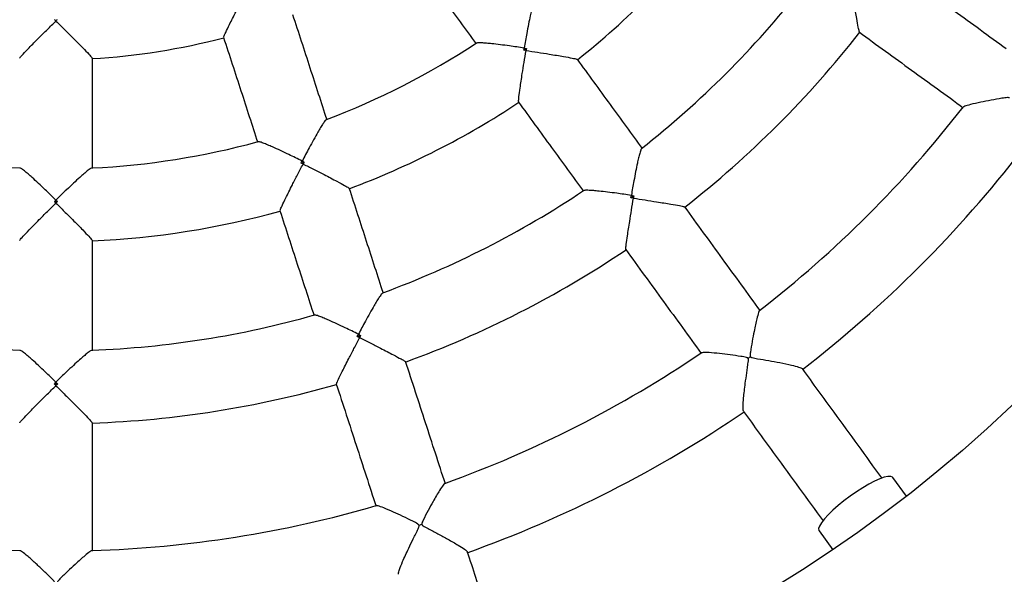
# Model space of a CAD drawing. Units: millimetres. Extents: x 1.7 to 14.6, y 1.4 to 19.4.
# Drawn here: x 5.1 to 5.4, y 5.4 to 5.5 of the extents above; entities that cross this region are included whole.
import ezdxf

# ---------------------------------------------------------------- set-up
doc = ezdxf.new("R2010")
doc.units = ezdxf.units.MM
doc.styles.add('SLDTEXTSTYLE0', font='TXT', dxfattribs={"width": 0.75})
doc.dimstyles.new('SLDDIMSTYLE1', dxfattribs={"dimtxt": 0.35, "dimasz": 0.3302, "dimexe": 0, "dimexo": 0.0625, "dimgap": 0.08750000000000001, "dimtad": 1, "dimdec": 0, "dimlfac": 100, "dimrnd": 1e-09, "dimzin": 12, "dimdsep": 46, "dimtxsty": 'SLDTEXTSTYLE0', "dimsah": 1, "dimcen": 0.09, "dimadec": 0, "dimazin": 3, "dimtfac": 1, "dimtdec": 0, "dimtofl": 0, "dimtmove": 0, "dimatfit": 3, "dimfxl": 0, "dimfrac": 2, "dimtolj": 1, "dimtzin": 12, "dimarcsym": 0})

# ---------------------------------------------------------------- blocks, each defined once
blk = doc.blocks.new('_D_1')
at = {"color": 161, "linetype": 'Continuous', "lineweight": 18}
for p, q in [((11.13116808920864, 3.155932572691168), (11.13116808920864, 1.901324004450466)), ((3.031168089208638, 2.951071249182631), (3.031168089208638, 1.901324004450465)), ((3.031168089208638, 2.001324004450466), (11.13116808920864, 2.001324004450466))]:
    blk.add_line(p, q, dxfattribs=at)
for points in [[(3.031168089208638, 2.001324004450466), (3.361368089208638, 1.950524004450466), (3.361368089208638, 2.052124004450466)], [(11.13116808920864, 2.001324004450466), (10.80096808920864, 2.052124004450466), (10.80096808920864, 1.950524004450466)]]:
    blk.add_solid(points, dxfattribs=at)
at = {"color": 161, "linetype": 'Continuous', "lineweight": 18, "insert": (6.597629429088752, 2.452497695908355), "char_height": 0.35, "attachment_point": 1, "style": 'SLDTEXTSTYLE0'}
blk.add_mtext('810', dxfattribs=at)

msp = doc.modelspace()

# ---------------------------------------------------------------- linework, layer by layer
at = {"color": 7, "linetype": 'Continuous', "lineweight": 25}
for p, q in [((5.265717179994997, 5.523899695846434), (5.266393190057935, 5.524390845906525)), ((5.204606205423011, 5.492908804787519), (5.205400902913848, 5.493167017654838)), ((5.295091667843989, 5.483357151812497), (5.295874224802199, 5.483925712723224)), ((5.136909502831149, 5.482319045585697), (5.137745097222498, 5.482319045585697)), ((5.220014668402932, 5.445273338150444), (5.220934619281232, 5.445572248310375)), ((5.136843653228483, 5.432253547715757), (5.137810946825162, 5.432253547715755)), ((5.370677531612261, 5.401411234767325), (5.366923756715929, 5.406577862668156)), ((5.346698331856555, 5.391883231360844), (5.350452106752887, 5.386716603460013))]:
    msp.add_line(p, q, dxfattribs=at)
at = {"color": 7, "linetype": 'Continuous', "lineweight": 25, "flags": 128}
for points in [[(5.366923756715929, 5.406577862668156), (5.366846657232685, 5.406664819374813), (5.366359287095177, 5.406877472095503), (5.365597231396499, 5.406870136704335), (5.364582413091628, 5.406643024227156), (5.363344026655523, 5.406202668276433), (5.361917698211224, 5.405561737091113), (5.360344460631165, 5.404738669094457), (5.358669573096138, 5.403757142454174), (5.356941219071063, 5.402645393904644), (5.355209120154441, 5.401435406427479)], [(5.355209120154441, 5.401435406427479), (5.353523105678472, 5.400161989159381), (5.351931679209915, 5.398861775996646), (5.350480623190766, 5.397572171704676), (5.349211681860765, 5.396330275850973), (5.348161360351621, 5.395171815518134), (5.347359874500836, 5.394130117500732), (5.346830281597076, 5.393235149554113), (5.346587817063954, 5.392512658276636), (5.346639456164634, 5.391983428426919), (5.346698331856555, 5.391883231360844)]]:
    msp.add_lwpolyline(points, dxfattribs=at)
at = {"color": 7, "linetype": 'Continuous', "lineweight": 25}
msp.add_circle((5.137327300026826, 5.701324004450485), 0.3799999999999999, dxfattribs=at)
for centre, radius, start, end in [((5.137327300026826, 5.701324004450485), 0.2300000000000003, 308.4808971337668, 321.5191920419682), ((5.137327300026826, 5.701324004450485), 0.2599999999999997, 308.1722046461626, 321.8273461734841), ((5.137327300026826, 5.701324004450485), 0.1800000000000005, 273.1705180714851, 284.829241598712), ((5.137327300026826, 5.701324004450485), 0.2799999999999996, 308.0363798987116, 321.9635041573074), ((5.137327300026826, 5.701324004450485), 0.2100000000000002, 290.6902024874016, 303.3104622587305), ((5.137327300026826, 5.701324004450485), 0.2300000000000002, 290.4808786180786, 303.519175860571), ((5.137327300026826, 5.701324004450485), 0.3149999999999997, 307.8011329573936, 322.2018962856554), ((5.137327300026826, 5.701324004450485), 0.2100000000000005, 254.6892616777424, 267.3111265690322), ((5.137327300026826, 5.701324004450485), 0.2100000000000001, 272.6889384531294, 285.3108670120966), ((5.137327300026826, 5.701324004450485), 0.3349999999999999, 307.6891347622666, 322.314675499776), ((5.137327300026826, 5.701324004450485), 0.2600000000000002, 290.1727343244233, 303.8270049705583), ((5.137327300026826, 5.701324004450485), 0.23, 272.4808599559886, 285.5191583657619), ((5.137327300026826, 5.701324004450485), 0.5, 207.2144716240885, 270.0000000000008), ((5.137327300026826, 5.701324004450485), 0.5, 270.0000000000008, 332.7855283759131), ((5.137327300026826, 5.701324004450485), 0.28, 290.0363768848832, 303.9635642713336), ((5.137327300026826, 5.701324004450485), 0.2600000000000005, 254.172534940553, 267.8276739738634), ((5.137327300026826, 5.701324004450485), 0.2600000000000001, 272.1729705211242, 285.8281381374417), ((5.137327300026826, 5.701324004450485), 0.3150000000000002, 289.8008255451081, 304.2024055721902), ((5.370254759890177, 5.38072685991331), 0.0726567079317062, 125.6844521036192, 126.3155478964005), ((5.137327300026826, 5.701324004450485), 0.2800000000000005, 272.0363986104617, 285.963306046037), ((5.137327300026826, 5.701324004450485), 0.3350000000000003, 289.6891550064254, 304.3147841944487), ((5.137327300026826, 5.701324004450485), 0.3149999999999999, 253.8010546672356, 268.2017485975488), ((5.137327300026826, 5.701324004450485), 0.3150000000000003, 271.8008240742316, 286.2019108669813), ((5.259784512562739, 5.324439457420487), 0.07265670799263335, 107.6844521039119, 108.315547896167)]:
    msp.add_arc(centre, radius, start, end, dxfattribs=at)
for points, knots in [([(5.234810737716073, 5.550136547102585), (5.237839090971345, 5.545968376433227), (5.243792786893125, 5.537773817006507), (5.249708747116934, 5.529631196312228), (5.25261554838516, 5.525630327600239)], [0, 0, 0, 0, 0.508650978326754, 1, 1, 1, 1]), ([(5.398037338835877, 5.524267753552771), (5.393296862348021, 5.527711911324204), (5.383815119701842, 5.534600800596247), (5.374273008192834, 5.541533550414518), (5.369501555089238, 5.545000214014667)], [0, 0, 0, 0, 0.4999583583683828, 1, 1, 1, 1]), ([(5.35779640543117, 5.528888945464507), (5.357771089886912, 5.528913400999963), (5.357706314058499, 5.528975976291743), (5.357436936894389, 5.530272329381283), (5.357089510441194, 5.532226148026586), (5.356722771445009, 5.534445722761729), (5.356347241119422, 5.536790515458443), (5.355904121976375, 5.539622915888773), (5.355570729683157, 5.541782613627766), (5.355402025813072, 5.542877593358773), (5.355401011148886, 5.54288417908035)], [0, 0, 0, 0, 0.09210690217285761, 0.235677369997149, 0.414018387732538, 0.5313275061186307, 0.6516442303148487, 0.8226072700933331, 0.9989330769365764, 1, 1, 1, 1]), ([(5.183401474749738, 5.527438231630545), (5.183392865908586, 5.527479827515339), (5.183370977236571, 5.527585588402718), (5.183916749218268, 5.528816044863557), (5.184789699133632, 5.53061471967962), (5.185800387997272, 5.532625368791678), (5.186874280817225, 5.534734343440977), (5.188178759230655, 5.53727472462956), (5.189174453545204, 5.53920808806214), (5.189678682664754, 5.54018771092132), (5.189681731175217, 5.540193633606901)], [0, 0, 0, 0, 0.09371000476113737, 0.2382652348573569, 0.4168682563802341, 0.5334075262440896, 0.6529407121676283, 0.8232557688820634, 0.9989314249873543, 1, 1, 1, 1]), ([(5.268631283773828, 5.537370096323667), (5.268568089414661, 5.537307858302782), (5.268416166363134, 5.537158234346179), (5.268109814785372, 5.536149633724385), (5.26777450699612, 5.534820621859899), (5.267407324351788, 5.533166306022366), (5.266981728462568, 5.53105899312958), (5.266430562920011, 5.52811160001277), (5.266038467136289, 5.525851922023295), (5.265811879468027, 5.524488192317781), (5.265810792227844, 5.524481648706002)], [0, 0, 0, 0, 0.09828895718112682, 0.2362925821682856, 0.3443294915286894, 0.4554192272578269, 0.6082589058695876, 0.7653946574293146, 0.9988742884480625, 1, 1, 1, 1]), ([(5.211701738255227, 5.504783700103269), (5.21017354239177, 5.509487003353811), (5.207063338044056, 5.51905922807202), (5.203933294865881, 5.528692510432136), (5.202341195341102, 5.533592488929093)], [0, 0, 0, 0, 0.4913490216745343, 1, 1, 1, 1]), ([(5.127412785248588, 5.52171110412788), (5.127417451589412, 5.521753324443387), (5.127429316136806, 5.521860672996141), (5.128328608093667, 5.522862253813855), (5.129714653884611, 5.52430313885931), (5.13129720085973, 5.525903059764453), (5.132970242631217, 5.527576962715974), (5.134995896286399, 5.529589902800402), (5.136540300008979, 5.531120954227296), (5.137322570510586, 5.53189681556379), (5.137327300026824, 5.531901506330963)], [0, 0, 0, 0, 0.09371000476368314, 0.2382652348602838, 0.4168682563831245, 0.5334075262513122, 0.6529407121793576, 0.8232557688883501, 0.9989314249874222, 1, 1, 1, 1]), ([(5.137327300026824, 5.531901506330963), (5.137322590056631, 5.53190621640644), (5.137200718125669, 5.532028091061638), (5.137078961575334, 5.532149855105662), (5.13696191053609, 5.532266913348987)], [0, 0, 0, 0, 0.03864688247475976, 1, 1, 1, 1]), ([(5.137692689517561, 5.532266913348987), (5.137575638478284, 5.532149855105695), (5.137453881927915, 5.532028091061707), (5.137332009997015, 5.531906216406442), (5.137327300026824, 5.531901506330963)], [0, 0, 0, 0, 0.9613531175251702, 1, 1, 1, 1]), ([(5.137327300026824, 5.531901506330963), (5.137332029545018, 5.531896815561925), (5.138091370039219, 5.531143696378638), (5.139635213616568, 5.529613168945441), (5.141650753499024, 5.527610497731727), (5.143345801753699, 5.525914694914269), (5.144930987774011, 5.524312445656994), (5.146325992360994, 5.522862254905863), (5.147225283862046, 5.521860672847052), (5.147237148448768, 5.521753324401301), (5.147241814805064, 5.521711104127877)], [0, 0, 0, 0, 0.001068579602074473, 0.1715641487890167, 0.3470582294890535, 0.4637487938366192, 0.5831299531650858, 0.7617337417858392, 0.9062895927455262, 0.9999999999999999, 0.9999999999999999, 0.9999999999999999, 0.9999999999999999]), ([(5.183320065015199, 5.527412149041597), (5.184912164539977, 5.522512170544639), (5.188042207718152, 5.512878888184524), (5.191152412065866, 5.503306663466315), (5.192680607929322, 5.498603360215776)], [0, 0, 0, 0, 0.5086509783255844, 1, 1, 1, 1]), ([(5.357745850043397, 5.528819874127175), (5.362517304860391, 5.525353209282179), (5.37205617157972, 5.518422816941625), (5.38153468998627, 5.511536270216771), (5.386271940521108, 5.508094456237389)], [0, 0, 0, 0, 0.5002119179761558, 1, 1, 1, 1]), ([(5.265810792227844, 5.524481648706002), (5.265804232908305, 5.524482636766272), (5.264437229607283, 5.524688554719134), (5.262190516358067, 5.525010555951527), (5.259215773761221, 5.525397758572293), (5.257090868439435, 5.525643504942074), (5.255383636267699, 5.525807865114198), (5.254012008794326, 5.525900622876582), (5.252949405500534, 5.52592105737362), (5.252760101098644, 5.525822773775382), (5.252681322855632, 5.525781873462929)], [0, 0, 0, 0, 0.001125633654068166, 0.234589108164733, 0.3876247835345472, 0.5445404982058049, 0.6527471787960935, 0.7636497445042288, 0.9016438198084037, 1, 1, 1, 1]), ([(5.265717179994997, 5.523899695846434), (5.265747252757541, 5.524087269803785), (5.265778377761231, 5.524281406943875), (5.265809732229211, 5.524475100518841), (5.265810792227844, 5.524481648706002)], [0, 0, 0, 0, 0.9661930595210326, 1, 1, 1, 1]), ([(5.265810792227844, 5.524481648706002), (5.265817347481503, 5.524480633323492), (5.266011250081585, 5.524450598588182), (5.266205503628815, 5.524420208550252), (5.266393190057935, 5.524390845906525)], [0, 0, 0, 0, 0.03380694047935628, 1, 1, 1, 1]), ([(5.266393190057935, 5.524390845906525), (5.266363371620512, 5.524203034734025), (5.266332509840735, 5.524008652078665), (5.266301651662885, 5.523814053312958), (5.266300608442303, 5.523807474524066)], [0, 0, 0, 0, 0.9661930595083845, 1, 1, 1, 1]), ([(5.147327300026824, 5.491420101926761), (5.147327300026824, 5.496365447623845), (5.147327300026824, 5.506430280316965), (5.147327300026824, 5.516559312814048), (5.147327300026824, 5.521711455103176)], [0, 0, 0, 0, 0.4913490216748997, 1, 1, 1, 1]), ([(5.264304000677154, 5.509686945857299), (5.264282861395586, 5.509724182611139), (5.264229148168916, 5.509818798229602), (5.264360637689963, 5.511160028305627), (5.264625456104049, 5.513143949953969), (5.264957348785266, 5.515376520345212), (5.265321072321401, 5.517725364616872), (5.265772498819715, 5.520555873443458), (5.266121907369599, 5.522709796870015), (5.266299538093465, 5.523800899868505), (5.266300608442303, 5.523807474524066)], [0, 0, 0, 0, 0.09335098214250458, 0.23719739232407, 0.4155040746219542, 0.5324139728018785, 0.6523229746929969, 0.8229481171536994, 0.9989331390824202, 1, 1, 1, 1]), ([(5.266300608442303, 5.523807474524066), (5.266294029269369, 5.523808515319906), (5.266099419143826, 5.523839301774542), (5.265905013438353, 5.523870018021658), (5.265717179994997, 5.523899695846434)], [0, 0, 0, 0, 0.03380694049150465, 1, 1, 1, 1]), ([(5.266300608442303, 5.523807474524066), (5.266307192069944, 5.523806460805629), (5.267367784053745, 5.523643155450761), (5.269523507978908, 5.523310010348991), (5.272340727091867, 5.522867122651007), (5.274717749418767, 5.52248234661603), (5.276947116520557, 5.522107765432616), (5.27892852836205, 5.521744221548622), (5.280244746634914, 5.521454811472795), (5.280318133120626, 5.521374489424066), (5.28034701497489, 5.521342878022006)], [0, 0, 0, 0, 0.001066865425505972, 0.1718670890451297, 0.3476760260411234, 0.4647384770989769, 0.5844941697104461, 0.7628016054260136, 0.9066486234170796, 1, 1, 1, 1]), ([(5.298211543761542, 5.496898856252379), (5.295295964737027, 5.500911806509428), (5.289382886858329, 5.509050459996007), (5.283432091529269, 5.517241027099345), (5.280415472680974, 5.521393046743092)], [0, 0, 0, 0, 0.4930729958792218, 1, 1, 1, 1]), ([(5.398909625851895, 5.510778715129129), (5.398862655256401, 5.51080379994679), (5.398711949680885, 5.510884284808489), (5.398000110383674, 5.510868440485285), (5.396373811394136, 5.510598280558483), (5.393844243792687, 5.510158873917914), (5.390839179508264, 5.509565958932098), (5.388295530341791, 5.508995063693245), (5.386613193409834, 5.508520260369848), (5.386362365932977, 5.508326883320007), (5.386257999038707, 5.508246420994396)], [0, 0, 0, 0, 0.009115854298783366, 0.02924830000436599, 0.1191963516850724, 0.298779806200708, 0.4839020306442022, 0.7017597049960077, 0.875905089323315, 1, 1, 1, 1]), ([(5.264235132793476, 5.50963734169724), (5.267251751641772, 5.505485322053494), (5.273202546970829, 5.497294754950159), (5.279115624849523, 5.489156101463585), (5.282031203874038, 5.485143151206538)], [0, 0, 0, 0, 0.5069270041209006, 1, 1, 1, 1]), ([(5.21153953441654, 5.504818867140938), (5.211460391593226, 5.504779266960459), (5.211269833000646, 5.504683918395147), (5.210667156636783, 5.503819781528544), (5.209937595981223, 5.502659483841724), (5.209077166486194, 5.501199587509758), (5.208021207558467, 5.499326935374389), (5.206586222626898, 5.496694115705324), (5.205515038719501, 5.494666199027554), (5.204878125384704, 5.49343923444496), (5.204875069270591, 5.493433347076031)], [0, 0, 0, 0, 0.0980546524322526, 0.2360941369154026, 0.3441591190834213, 0.4552777208806297, 0.60815711405125, 0.7653336964810149, 0.998873995937802, 1, 1, 1, 1]), ([(5.204875069270591, 5.493433347076031), (5.204869136314409, 5.493436313718393), (5.20363267106281, 5.494054580579276), (5.201595423963335, 5.495055094342007), (5.198885926774742, 5.496342592534771), (5.196940964692166, 5.497232941259282), (5.195368071969682, 5.497916825723071), (5.194092272617123, 5.498428881323661), (5.193088337215472, 5.498776589136255), (5.192878014261773, 5.498741673428749), (5.192790575629634, 5.498727157743938)], [0, 0, 0, 0, 0.001125820728207564, 0.2346280955723027, 0.3876892045998968, 0.5446309977693128, 0.6528556616953046, 0.763776658779952, 0.901793667916808, 1, 1, 1, 1]), ([(5.298047362503875, 5.496883904947826), (5.297983180842449, 5.496821076486916), (5.297829413148225, 5.496670550817263), (5.297517056210594, 5.495657695135574), (5.297175806141649, 5.494326019531075), (5.296803277038597, 5.492673563904542), (5.296372655344481, 5.490570696358054), (5.295818352564623, 5.487637478622677), (5.295426456409396, 5.485390880124415), (5.295201144053909, 5.484037342298469), (5.295200054842482, 5.484030798987234)], [0, 0, 0, 0, 0.09941374957003365, 0.2381774280346167, 0.3463231645002579, 0.4575277978327533, 0.6100600759051015, 0.7668823134728867, 0.9988730558184389, 1, 1, 1, 1]), ([(5.19887021074066, 5.479828372721185), (5.19886161287893, 5.479870319375836), (5.198839766398743, 5.479976902476207), (5.199379283251459, 5.481211855583347), (5.200244206034686, 5.48301684380452), (5.201249756923958, 5.485037583944472), (5.202321511360145, 5.487159070840931), (5.203625518803497, 5.489711546244899), (5.204623425023961, 5.491652075975824), (5.205129531251249, 5.492634885679648), (5.20513258089379, 5.49264080779268)], [0, 0, 0, 0, 0.0933509821510261, 0.2371973923342953, 0.4155040746345818, 0.5324139728199466, 0.6523229747167983, 0.8229481171661976, 0.9989331390823366, 1, 1, 1, 1]), ([(5.204606205423011, 5.492908804787519), (5.204692769860215, 5.493077905227324), (5.204782363173221, 5.493252922464448), (5.204872037650862, 5.493427446937556), (5.204875069270591, 5.493433347076031)], [0, 0, 0, 0, 0.9661930595189905, 1, 1, 1, 1]), ([(5.20513258089379, 5.49264080779268), (5.205126645352097, 5.492643830724583), (5.20495107366161, 5.492733248218728), (5.204775674691031, 5.492822535772635), (5.204606205423011, 5.492908804787519)], [0, 0, 0, 0, 0.03380694049159871, 0.9999999999999999, 0.9999999999999999, 0.9999999999999999, 0.9999999999999999]), ([(5.204875069270591, 5.493433347076031), (5.204880989916852, 5.493430355705101), (5.205056121004657, 5.493341871775835), (5.205231476068353, 5.493252941484808), (5.205400902913848, 5.493167017654838)], [0, 0, 0, 0, 0.03380694048118535, 1, 1, 1, 1]), ([(5.205400902913848, 5.493167017654838), (5.205314507050743, 5.492997613019218), (5.205225088210217, 5.492822280942515), (5.205135606013102, 5.492646742219831), (5.20513258089379, 5.49264080779268)], [0, 0, 0, 0, 0.9661930595086659, 1, 1, 1, 1]), ([(5.20513258089379, 5.49264080779268), (5.205138529039538, 5.492637809236333), (5.206096747827315, 5.492154755668353), (5.208044015614743, 5.491171760519078), (5.210586490384815, 5.489879980705769), (5.212728270624321, 5.488779496655259), (5.214732772782381, 5.487734336458699), (5.21650486618744, 5.486776295746925), (5.217667231521047, 5.486094316593753), (5.217712205338447, 5.485995248114645), (5.21772990515371, 5.485956258900919)], [0, 0, 0, 0, 0.001066865425598517, 0.1718670890286185, 0.347676026007074, 0.4647384770726161, 0.584494169692148, 0.7628016054110529, 0.9066486234049717, 1, 1, 1, 1]), ([(5.137327300026824, 5.482734831449189), (5.137322574193092, 5.482739486278029), (5.136337680825423, 5.483709581781095), (5.134709319816546, 5.485290670486632), (5.132530292496768, 5.487352436019608), (5.130955660101401, 5.48880023035483), (5.129671072504618, 5.489936704374029), (5.128615985485759, 5.490817901648832), (5.12776907346151, 5.491458545157005), (5.127558403106983, 5.491490374515573), (5.127470946554571, 5.491503587983468)], [0, 0, 0, 0, 0.001126093846385721, 0.2346850151008887, 0.3877832559593681, 0.5447631223935425, 0.6530140410598025, 0.7639619470010853, 0.9020124383455469, 1, 1, 1, 1]), ([(5.147183955558879, 5.491503689421709), (5.147096436675247, 5.491490483801782), (5.146885730542927, 5.491458690604884), (5.146045489112851, 5.490823066283814), (5.144993081632304, 5.489945001638792), (5.143723632421448, 5.488822445767255), (5.142140674233088, 5.487367756745639), (5.139962336522344, 5.485307231262115), (5.138316919345856, 5.483709581895684), (5.137332025861117, 5.482739486278575), (5.137327300026824, 5.482734831449189)], [0, 0, 0, 0, 0.09806913991640723, 0.2361064071434377, 0.3441696535202974, 0.4552864704776435, 0.6081634080288362, 0.7653374658157286, 0.9988740140242666, 1, 1, 1, 1]), ([(5.227166463529112, 5.457188169720899), (5.225633652926081, 5.461905675679454), (5.222524963916866, 5.471473236665306), (5.21939644567053, 5.481101825767809), (5.217810515288578, 5.485982817595449)], [0, 0, 0, 0, 0.4930729958796313, 1, 1, 1, 1]), ([(5.295200054842482, 5.484030798987234), (5.295193495199632, 5.484031785079871), (5.293836579044673, 5.484235766464156), (5.291602315476062, 5.484553944042796), (5.288640102390109, 5.484933812075305), (5.286517922101886, 5.485173446425411), (5.284810823114216, 5.485332091522714), (5.283434821389912, 5.485420011875765), (5.282366375516522, 5.485436018488684), (5.282175657991186, 5.485336277996618), (5.282096036769386, 5.485294638090545)], [0, 0, 0, 0, 0.001126908683276281, 0.2331103434341355, 0.3858436988844168, 0.5424525301643361, 0.650770699495675, 0.7617937690570399, 0.9005530765216688, 1, 1, 1, 1]), ([(5.295091667843989, 5.483357151812497), (5.295126627198623, 5.483575339083655), (5.29516263847499, 5.483800091577055), (5.29519899289715, 5.484024251086582), (5.295200054842481, 5.484030798987234)], [0, 0, 0, 0, 0.9707891016305233, 1, 1, 1, 1]), ([(5.295200054842481, 5.484030798987234), (5.295206610425218, 5.484029785544682), (5.29543103292171, 5.483995091556877), (5.295655913341498, 5.483959887975938), (5.295874224802199, 5.483925712723224)], [0, 0, 0, 0, 0.02921089836952017, 1, 1, 1, 1]), ([(5.295874224802199, 5.483925712723224), (5.295839570066251, 5.483707229235988), (5.295803872574497, 5.483482171613406), (5.295768168349431, 5.483256874460684), (5.29576712539694, 5.483250293328446)], [0, 0, 0, 0, 0.9707891015945791, 1, 1, 1, 1]), ([(5.127412171908825, 5.471651335269549), (5.127416957085543, 5.471693885794178), (5.127429115837525, 5.471802003279952), (5.128323848353292, 5.47280979360356), (5.129704210837341, 5.474259163574284), (5.131284989607486, 5.475870269338609), (5.132959864152261, 5.47755673294111), (5.134988807205994, 5.479581320846109), (5.136537529084935, 5.481118504310564), (5.137322569610844, 5.481896816458715), (5.137327300026824, 5.481901506331532)], [0, 0, 0, 0, 0.09335098214850149, 0.2371973923313576, 0.4155040746306878, 0.5324139728140321, 0.6523229747087435, 0.8229481171620123, 0.9989331390824845, 1, 1, 1, 1]), ([(5.136909502831149, 5.482319045585697), (5.137044085412914, 5.482453119778659), (5.137183377017671, 5.482591885206171), (5.13732259354207, 5.482730156906062), (5.137327300026824, 5.482734831449189)], [0, 0, 0, 0, 0.9661930595216032, 1, 1, 1, 1]), ([(5.137327300026824, 5.481901506331532), (5.137322589128552, 5.481906215493872), (5.137183242053565, 5.482045511220488), (5.137044019091156, 5.482184629993127), (5.136909502831149, 5.482319045585697)], [0, 0, 0, 0, 0.03380694048700813, 1, 1, 1, 1]), ([(5.137327300026824, 5.482734831449189), (5.137332006511578, 5.482730156906061), (5.137471223035966, 5.482591885206163), (5.137610514640728, 5.482453119778655), (5.137745097222498, 5.482319045585697)], [0, 0, 0, 0, 0.03380694047825936, 1, 1, 1, 1]), ([(5.137745097222498, 5.482319045585697), (5.137610580962503, 5.482184629993113), (5.137471358000106, 5.482045511220462), (5.137332010925095, 5.48190621549387), (5.137327300026824, 5.481901506331532)], [0, 0, 0, 0, 0.9661930595129589, 1, 1, 1, 1]), ([(5.137327300026824, 5.481901506331532), (5.137332030444728, 5.481896816456859), (5.13809407890522, 5.481141299323613), (5.139642278416813, 5.47960467654246), (5.141661133699095, 5.477590453021697), (5.143358019478712, 5.475881984002158), (5.144941442055496, 5.474268552354525), (5.146330752174641, 5.472809794514919), (5.147225484151363, 5.471802003155545), (5.147237642949817, 5.471693885759043), (5.147242428144824, 5.471651335269548)], [0, 0, 0, 0, 0.001066865425437161, 0.1718670890257384, 0.3476760260013083, 0.4647384770679569, 0.5844941696886596, 0.7628016054083105, 0.9066486234023736, 1, 1, 1, 1]), ([(5.293720515710683, 5.469199817659562), (5.293703996373415, 5.469230899189284), (5.293661727728284, 5.469310428660026), (5.293806129956364, 5.470626575834663), (5.294079470929422, 5.472592128467084), (5.294416567730699, 5.474816398064476), (5.294783997959156, 5.477162473690511), (5.29523782647774, 5.479993177922637), (5.295588134871454, 5.482150196414823), (5.295766055300049, 5.483243716386546), (5.29576712539694, 5.483250293328446)], [0, 0, 0, 0, 0.09210690215199818, 0.2356773699724428, 0.4140183877017881, 0.5313275060785349, 0.6516442302649083, 0.8226072700671058, 0.9989330769366377, 1, 1, 1, 1]), ([(5.29576712539694, 5.483250293328446), (5.295760544078195, 5.483251335103387), (5.295535240540674, 5.483286999016446), (5.295310166890567, 5.483322595314394), (5.295091667843989, 5.483357151812497)], [0, 0, 0, 0, 0.02921089840534658, 1, 1, 1, 1]), ([(5.29576712539694, 5.483250293328446), (5.295773711121142, 5.483249278663862), (5.296836642731587, 5.48308551245874), (5.298995635063457, 5.482752244739925), (5.301813837366141, 5.482311517393494), (5.304189341820345, 5.481931158906352), (5.306412464685669, 5.481564047658549), (5.308378975456575, 5.481214368316137), (5.309675328137208, 5.480944990320142), (5.309737903463761, 5.48088021456268), (5.309762359012804, 5.480854899046152)], [0, 0, 0, 0, 0.001066927523958804, 0.1722014096550929, 0.3483548120383393, 0.465817464332487, 0.5859798813725917, 0.7643216447094623, 0.9078927127692132, 1, 1, 1, 1]), ([(5.198789384962677, 5.479802477707948), (5.200375315344627, 5.47492148588031), (5.203503833590963, 5.465292896777808), (5.206612522600176, 5.455725335791958), (5.208145333203205, 5.451007829833405)], [0, 0, 0, 0, 0.5069270041204396, 1, 1, 1, 1]), ([(5.330563890812018, 5.452369670687275), (5.327119733040646, 5.457110147175023), (5.320230843768579, 5.466591889821185), (5.313298093950331, 5.47613400133021), (5.30983143035012, 5.480905454433914)], [0, 0, 0, 0, 0.49995835835795, 1, 1, 1, 1]), ([(5.147327300026823, 5.441375199687117), (5.147327300026823, 5.446335478995167), (5.147327300026824, 5.456395407949886), (5.147327300026824, 5.466519505663882), (5.147327300026824, 5.47165168418745)], [0, 0, 0, 0, 0.4930729958805807, 1, 1, 1, 1]), ([(5.293651090462629, 5.46914974938807), (5.297117755307667, 5.46437829457102), (5.304048147648224, 5.454839427851691), (5.310934694373075, 5.445360909445139), (5.314376508352416, 5.440623658910355)], [0, 0, 0, 0, 0.50021191798195, 1, 1, 1, 1]), ([(5.227004691713094, 5.457223943806996), (5.226924498850973, 5.457184110185754), (5.22673196887549, 5.457088476161498), (5.226122401165516, 5.456222307374934), (5.225386374497456, 5.455061330912562), (5.224521432739733, 5.453604850945169), (5.223462068510892, 5.451737981430475), (5.222028480040771, 5.449119612206045), (5.220961527860901, 5.447104073358235), (5.22032897688535, 5.44588640773519), (5.220325918989348, 5.44588052126124)], [0, 0, 0, 0, 0.09909298570376457, 0.2379060879424982, 0.3460903429191433, 0.4573345842568361, 0.609921190096113, 0.7667992833954247, 0.9988726544320672, 1, 1, 1, 1]), ([(5.330405276988031, 5.45241792786921), (5.330402419503614, 5.452421197088202), (5.330337843017549, 5.452495078392182), (5.330070082868406, 5.451781843143488), (5.329678385848762, 5.450423570191456), (5.32924774271418, 5.448537063345441), (5.328818219990253, 5.446477631239539), (5.328340832274082, 5.443941127124404), (5.327953679034334, 5.441794823249406), (5.327784698013718, 5.440474449831745), (5.327769903504898, 5.440102303645261), (5.327794935905253, 5.439877015149151), (5.327850670262474, 5.439779879801701), (5.327872589348178, 5.439741678625412)], [0, 0, 0, 0, 0.006218949825022882, 0.1405424731229967, 0.323071108068284, 0.4486268813064898, 0.5776970551597947, 0.7502651303337449, 0.9277540156185997, 0.9616374138312082, 0.9807709940647006, 0.9924376587423894, 1, 1, 1, 1]), ([(5.220325918989348, 5.44588052126124), (5.220319985117649, 5.445883486132185), (5.219092514879687, 5.446496794108654), (5.2170659269494, 5.447489823974006), (5.214366078234632, 5.448766475453257), (5.212421822999796, 5.449650167017595), (5.210847280319589, 5.45032858092648), (5.209565866024231, 5.45083736500133), (5.208555444184351, 5.45118255732107), (5.20834343793999, 5.451146767724846), (5.208255124255304, 5.451131859149272)], [0, 0, 0, 0, 0.001127332472787651, 0.2331980077733005, 0.3859888006870392, 0.5426565268559814, 0.6510154307109582, 0.7620802520106188, 0.9008917418069886, 1, 1, 1, 1]), ([(5.220014668402932, 5.445273338150444), (5.220115340299667, 5.445470043541806), (5.220219041398664, 5.44567266776887), (5.22032288560674, 5.445874621996813), (5.220325918989348, 5.44588052126124)], [0, 0, 0, 0, 0.9707891016315293, 0.9999999999999999, 0.9999999999999999, 0.9999999999999999, 0.9999999999999999]), ([(5.220325918989348, 5.44588052126124), (5.220331840548059, 5.445877531633629), (5.220534557994033, 5.445775185325271), (5.220737553477857, 5.445672212858695), (5.220934619281232, 5.445572248310375)], [0, 0, 0, 0, 0.02921089836862455, 1, 1, 1, 1]), ([(5.21433576838343, 5.432232622561992), (5.214329662280978, 5.432267287609345), (5.214314038368626, 5.432355986360451), (5.214858084892733, 5.433563093964917), (5.215725436773149, 5.435347978598286), (5.216733371988382, 5.437359216052647), (5.217807796139906, 5.439476924379719), (5.219114148424072, 5.442028843360146), (5.220113866873882, 5.443972038606748), (5.220620995513195, 5.444957057464636), (5.220624045622642, 5.444962981829958)], [0, 0, 0, 0, 0.09210690216736975, 0.2356773699906458, 0.4140183877242481, 0.5313275061077523, 0.6516442303012251, 0.8226072700861427, 0.9989330769365038, 1, 1, 1, 1]), ([(5.220624045622642, 5.444962981829958), (5.220618108342721, 5.444966006356134), (5.220414852700287, 5.445069547374788), (5.220211794799759, 5.445172953048937), (5.220014668402932, 5.445273338150444)], [0, 0, 0, 0, 0.02921089840485048, 1, 1, 1, 1]), ([(5.220934619281232, 5.445572248310375), (5.220834145558369, 5.445375167068386), (5.220730648596259, 5.445172155681396), (5.220627071211116, 5.444968918568612), (5.220624045622642, 5.444962981829958)], [0, 0, 0, 0, 0.9707891015947445, 1, 1, 1, 1]), ([(5.220624045622642, 5.444962981829957), (5.220629995469966, 5.444959981725906), (5.22159029696481, 5.444475766879935), (5.22354063530018, 5.443491645120407), (5.226084712724694, 5.442201616101632), (5.228226414478811, 5.441105802437198), (5.230227286352208, 5.440069676146738), (5.231989492376021, 5.43912942608159), (5.233139154661865, 5.438472637374044), (5.23317865052412, 5.438391695128441), (5.233194086208595, 5.438360061461207)], [0, 0, 0, 0, 0.001066927524111754, 0.1722014096290459, 0.3483548119847379, 0.4658174642890212, 0.5859798813398489, 0.764321644683904, 0.907892712748053, 1, 1, 1, 1]), ([(5.137327300026823, 5.432734831449191), (5.137322572774984, 5.432739484876216), (5.136344701794201, 5.433702084586176), (5.134724164651505, 5.435272762869627), (5.132550964865854, 5.437321227603476), (5.130974938136769, 5.438762482522482), (5.129687116232487, 5.439894235681986), (5.128625582187338, 5.440774162156192), (5.127770556257827, 5.441415155936891), (5.127557621916706, 5.441446560912954), (5.127468713123918, 5.441459673774387)], [0, 0, 0, 0, 0.001126881759342462, 0.2331047739428343, 0.3858344802747045, 0.5424395698429261, 0.6507551512259058, 0.7617755682131921, 0.9005315604283117, 1, 1, 1, 1]), ([(5.147185997676833, 5.441459710577326), (5.147097071434531, 5.441446606035814), (5.146884136757994, 5.441415227094843), (5.146035922534649, 5.440779300779669), (5.14497709253552, 5.439902519423749), (5.143704424815184, 5.438784625909712), (5.142120008668703, 5.437336481933118), (5.139947466630917, 5.435289270438312), (5.138309898376775, 5.433702084700246), (5.137332027279226, 5.432739484876765), (5.137327300026823, 5.432734831449191)], [0, 0, 0, 0, 0.09949790497579629, 0.2382486166471958, 0.3463842474172276, 0.4575784892149973, 0.6100965138841472, 0.7669040971727582, 0.9988731611256353, 1, 1, 1, 1]), ([(5.327225142952011, 5.439271281283992), (5.327188222895705, 5.439309653075604), (5.327069764565019, 5.439432769311998), (5.326387869036434, 5.439637670897327), (5.324757681721701, 5.439883287780578), (5.322216144662376, 5.440247064801527), (5.319174898539172, 5.440611793145565), (5.316579488241024, 5.440854837475058), (5.31483375083084, 5.440923180724377), (5.314535681482126, 5.440816968110552), (5.314411906117004, 5.440772862585733)], [0, 0, 0, 0, 0.009119730856968, 0.02926073797622724, 0.1192470404732844, 0.2989068636662873, 0.4841078121745967, 0.702058131476901, 0.8762775719114094, 1, 1, 1, 1]), ([(5.244175098923623, 5.404840972577356), (5.242364398028164, 5.410413736914026), (5.238742694609887, 5.421560193900929), (5.235097932337903, 5.43277761874239), (5.233275399428021, 5.43838679827512)], [0, 0, 0, 0, 0.4999583583570134, 1, 1, 1, 1]), ([(5.326007186959249, 5.42475676326619), (5.325964415227209, 5.424804746805265), (5.325849951891175, 5.424933157690099), (5.325838051251227, 5.426183146235504), (5.325965250723392, 5.42808807565354), (5.326200812894174, 5.430315524507994), (5.326488640276161, 5.432614908377595), (5.326853007256545, 5.435308033899208), (5.327205225632571, 5.437452733420403), (5.327326946074209, 5.438711394599376), (5.3273222726431, 5.439014592209366), (5.327281383543945, 5.439183977073948), (5.327237628620483, 5.439251899350315), (5.327225142952011, 5.439271281283992)], [0, 0, 0, 0, 0.07791389833161669, 0.2085088515456593, 0.3834529203821421, 0.5012901229968841, 0.622446820073584, 0.7824955298143524, 0.9471197400046164, 0.9722908665188512, 0.986861058873897, 0.9962507427736308, 1, 1, 1, 1]), ([(5.327872589348178, 5.439741678625412), (5.327909524592044, 5.43970333560951), (5.328027834206315, 5.439580516671646), (5.328709890626391, 5.43937235799668), (5.330343037891196, 5.439106529993273), (5.332940273722836, 5.438654210133436), (5.336123396206697, 5.438072529866544), (5.339049147354111, 5.437459476137319), (5.341089848165967, 5.436912785185189), (5.342069653878498, 5.436559189201872), (5.342068911155971, 5.436441641363703), (5.342068731286874, 5.43641317417325)], [0, 0, 0, 0, 0.008598408274645853, 0.0275421050422322, 0.1120913709785126, 0.2791704826770977, 0.4515559429267369, 0.6539832697127618, 0.8190699250906723, 0.9561831933145452, 0.9999999999999999, 0.9999999999999999, 0.9999999999999999, 0.9999999999999999]), ([(5.363942904387826, 5.406427399878286), (5.359580120629465, 5.41243225656623), (5.352340195230727, 5.422397158990632), (5.34503127303901, 5.432457027353478), (5.342126712118018, 5.436454812492052)], [0, 0, 0, 0, 0.6026006509847859, 1, 1, 1, 1]), ([(5.136843653228483, 5.432253547715757), (5.137000183200699, 5.43240951633306), (5.137161423136289, 5.43257017802265), (5.137322592135564, 5.432730158282092), (5.137327300026823, 5.432734831449191)], [0, 0, 0, 0, 0.9707891016284058, 1, 1, 1, 1]), ([(5.137327300026823, 5.432734831449191), (5.137332007918081, 5.432730158282092), (5.137493176917357, 5.432570178022647), (5.137654416852946, 5.432409516333058), (5.137810946825162, 5.432253547715755)], [0, 0, 0, 0, 0.0292108983718029, 1, 1, 1, 1]), ([(5.127412895623908, 5.421605966793592), (5.127417800464122, 5.421640822102186), (5.127430350661934, 5.421730007681841), (5.128320786417652, 5.422709915613235), (5.129697246760132, 5.424139415303459), (5.131277356667661, 5.425740746679494), (5.132953602620457, 5.427422791661543), (5.134984603805934, 5.429446125780717), (5.136535872907301, 5.430985284291377), (5.137322568470795, 5.431765381527373), (5.137327300026823, 5.431770073397964)], [0, 0, 0, 0, 0.09210690216353247, 0.2356773699858921, 0.4140183877190273, 0.5313275060998175, 0.6516442302904232, 0.8226072700805405, 0.9989330769366921, 1, 1, 1, 1]), ([(5.137327300026823, 5.431770073397964), (5.137322587968057, 5.431774784613692), (5.137161276299315, 5.431936067421974), (5.137000110870414, 5.432097160404234), (5.136843653228483, 5.432253547715757)], [0, 0, 0, 0, 0.02921089840220145, 1, 1, 1, 1]), ([(5.137810946825162, 5.432253547715755), (5.137654489183265, 5.432097160404202), (5.137493323754397, 5.431936067421908), (5.137332012085592, 5.431774784613689), (5.137327300026823, 5.431770073397964)], [0, 0, 0, 0, 0.9707891015976428, 1, 1, 1, 1]), ([(5.137327300026823, 5.431770073397964), (5.13733203158475, 5.431765381525516), (5.13809570196214, 5.431008116358673), (5.139646473597701, 5.429469473256823), (5.14166739411995, 5.42745641959272), (5.143365648484234, 5.425752416627675), (5.144948410085553, 5.424148698555024), (5.14633381435842, 5.422709915994725), (5.147224249294516, 5.421730007630514), (5.147236799562211, 5.421640822087763), (5.147241704429738, 5.421605966793591)], [0, 0, 0, 0, 0.001066927523930119, 0.1722014096391606, 0.3483548120057237, 0.4658174643051289, 0.5859798813508533, 0.7643216446931075, 0.9078927127556015, 1, 1, 1, 1]), ([(5.214254269102128, 5.432206458387626), (5.216076802666467, 5.42659727684071), (5.219720325539093, 5.415383666478305), (5.223340797407408, 5.404240999812391), (5.225150266098462, 5.398672027810901)], [0, 0, 0, 0, 0.5002119179850518, 1, 1, 1, 1]), ([(5.325939763842283, 5.424708203112235), (5.32884652846618, 5.420707384836778), (5.336164722665091, 5.410634754650751), (5.343413832498695, 5.400657210936417), (5.347783617809561, 5.394642717438289)], [0, 0, 0, 0, 0.3971969785020105, 1, 1, 1, 1]), ([(5.147327300026838, 5.386334099345942), (5.147327300026852, 5.392193650530559), (5.147327300026879, 5.403913728986391), (5.147327300026851, 5.415708427460411), (5.147327300026838, 5.421606267848018)], [0, 0, 0, 0, 0.4999583583591269, 1, 1, 1, 1]), ([(5.244039626516676, 5.404934916864634), (5.244037782803007, 5.404939270391421), (5.243999252815609, 5.405030250533912), (5.24352405854388, 5.404435024966158), (5.242731506169647, 5.403263654510428), (5.241739038244948, 5.401602682103614), (5.240694122738024, 5.399776743174701), (5.239456282793835, 5.397511917029671), (5.23842483236944, 5.395590294680079), (5.237856104110121, 5.394386763082768), (5.237727034196313, 5.394037402774003), (5.23768122345009, 5.393815405245221), (5.237704213500563, 5.393705801176277), (5.237713254977172, 5.393662696328517)], [0, 0, 0, 0, 0.00674700635892937, 0.1409991553651101, 0.3234308016863944, 0.4489198594635457, 0.5779214504398177, 0.7503978296457177, 0.9277924042352049, 0.9616577981675535, 0.9807812115815472, 0.992441677057464, 1, 1, 1, 1]), ([(5.236952136090535, 5.393415393811074), (5.236928880566079, 5.393463296478381), (5.236854265007981, 5.393616992614636), (5.236269061898431, 5.394022582906844), (5.234794561304621, 5.394759934094527), (5.232489830177379, 5.395891284191477), (5.229710136147086, 5.397177960662837), (5.227316876778699, 5.398211125404865), (5.225677818455532, 5.398815552966826), (5.225361551608867, 5.398806660539126), (5.225230252384049, 5.398802968818429)], [0, 0, 0, 0, 0.00912021238068843, 0.02926228294907448, 0.1192533367402032, 0.298922646006308, 0.4841333731596181, 0.7020952002988996, 0.8763238395619903, 1, 1, 1, 1]), ([(5.231308558374384, 5.379987635969535), (5.231282707768944, 5.380046488219146), (5.231213527813027, 5.380203985344043), (5.231588477335189, 5.381396472595523), (5.232298106785358, 5.383168861333142), (5.233210459273045, 5.385214498366953), (5.234194748072603, 5.38731239882719), (5.235373503217818, 5.389761117814671), (5.236371231399419, 5.391692006805826), (5.236875942112946, 5.392851451036802), (5.23696519062989, 5.393141253269014), (5.236978645587374, 5.393314983274649), (5.236958021319996, 5.393393102213056), (5.236952136090535, 5.393415393811074)], [0, 0, 0, 0, 0.07791389833987589, 0.20850885155659, 0.3834529203969606, 0.5012901230151471, 0.6224468200953841, 0.7824955298412724, 0.9471197400368349, 0.9722908665370824, 0.98686105888501, 0.9962507427815668, 1, 1, 1, 1]), ([(5.237713254977172, 5.393662696328518), (5.237736533838003, 5.393614816335343), (5.237811099828567, 5.393461448902753), (5.238395449463288, 5.393052711213571), (5.23986651944092, 5.392295223499566), (5.242196862979372, 5.391062451739036), (5.245044443272041, 5.389525601988122), (5.247637553945047, 5.388038446418247), (5.249409438955086, 5.386887901194535), (5.250232022394698, 5.386248834814117), (5.250194991743956, 5.386137269690535), (5.250186023832648, 5.386110251366164)], [0, 0, 0, 0, 0.008598408274780476, 0.02754210504289847, 0.1120913709817418, 0.2791704826801461, 0.4515559429295655, 0.6539832697170761, 0.8190699250953635, 0.9561831933195091, 1, 1, 1, 1]), ([(5.136927156148096, 5.377699746472983), (5.136919841568561, 5.377752490968852), (5.136896372674742, 5.377921722155333), (5.136465145707113, 5.378488299184513), (5.135290667172877, 5.379645206684669), (5.133448337205605, 5.381433393116033), (5.131202326422906, 5.383516034522503), (5.129245343064123, 5.385238326059852), (5.127872366702729, 5.3863202825459), (5.127568488853236, 5.386409542066454), (5.127442048344909, 5.386446682052703)], [0, 0, 0, 0, 0.009115856358213983, 0.02924830661212465, 0.1191963786137553, 0.2987798737004809, 0.4839021399662277, 0.701759863531612, 0.8759052872015689, 1, 1, 1, 1]), ([(5.147227277242687, 5.38646685761), (5.14722689610474, 5.386471006162635), (5.147217947249255, 5.38656841131021), (5.146582102834758, 5.386148599609926), (5.1454670585418, 5.385280195670335), (5.144009755442762, 5.384007058594469), (5.142451771897171, 5.382593422136382), (5.140574633274993, 5.380821944331644), (5.138999855017784, 5.37931311209345), (5.138087050428797, 5.378344232060151), (5.137856339382028, 5.378051855467544), (5.137744169763319, 5.377854879569345), (5.137732165080763, 5.377743535589191), (5.137727443905549, 5.377699746472983)], [0, 0, 0, 0, 0.005976884971432914, 0.1403331267400588, 0.3229062219374155, 0.4484925780016251, 0.5775941907172477, 0.7502042999516113, 0.9277364179057505, 0.9616280694520362, 0.9807663102505334, 0.9924358166970997, 1, 1, 1, 1]), ([(5.261723484852599, 5.350832594100653), (5.25942983369522, 5.357891726507758), (5.255623579663671, 5.369606171879), (5.251781051871273, 5.381432256406355), (5.250254033828154, 5.38613193469845)], [0, 0, 0, 0, 0.6026006510249158, 1, 1, 1, 1])]:
    msp.add_open_spline(points, degree=3, knots=knots, dxfattribs=at)

# ---------------------------------------------------------------- dimensions: what is measured, and where the dimension line sits
at = {"color": 161, "linetype": 'Continuous', "lineweight": 18}
dim = msp.add_linear_dim(base=(11.13116808920864, 2.001324004450466), p1=(3.031168089208638, 4.001324004450485), p2=(11.13116808920864, 5.401324004450485), angle=6.282577148569908e-15, dimstyle='SLDDIMSTYLE1', dxfattribs=at)
dim.commit()
dim.dimension.update_dxf_attribs({"geometry": '_D_1', "text_midpoint": (6.989921123968284, 2.001324004450466), "dimtype": 160})

doc.saveas('drawing.dxf')
